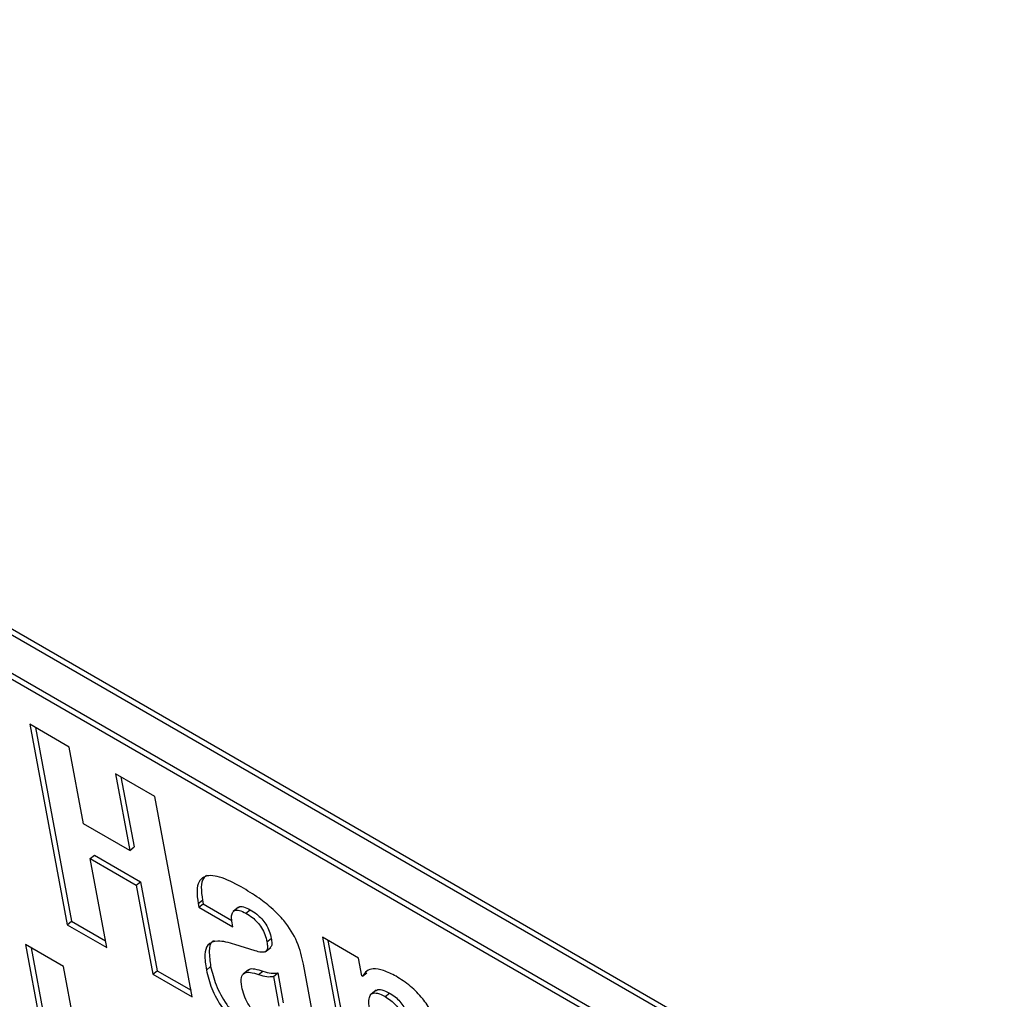
# Model space of a CAD drawing. Units: inches. Extents: x 0.1 to 10.8, y 0.2 to 8.4.
# Drawn here: x 9.3 to 9.4, y 6.1 to 6.2 of the extents above; entities that cross this region are included whole.
import ezdxf

# ---------------------------------------------------------------- set-up
doc = ezdxf.new("R2010")
doc.units = ezdxf.units.IN
doc.header["$MEASUREMENT"] = 0

msp = doc.modelspace()

# ---------------------------------------------------------------- linework, layer by layer
at = {"color": 7, "linetype": 'Continuous', "lineweight": 25}
for p, q in [((9.35428261, 6.11150596), (9.1796886, 6.21229694)), ((9.35391536, 6.11121151), (9.17932134, 6.21200249)), ((9.18194638, 6.20725078), (9.35264345, 6.10870945)), ((9.18157912, 6.20695633), (9.35227619, 6.108415)), ((9.27458609, 6.15029401), (9.27121918, 6.15223768)), ((9.27121918, 6.15223768), (9.27440483, 6.13515157)), ((9.27169225, 6.15196458), (9.27477209, 6.13544602)), ((9.27580415, 6.14376098), (9.27458609, 6.15029401)), ((9.28188166, 6.14608237), (9.27851424, 6.14802633)), ((9.27851424, 6.14802633), (9.2797323, 6.1414933)), ((9.27898731, 6.14775323), (9.28009956, 6.14178775)), ((9.28506731, 6.12899626), (9.28188166, 6.14608237)), ((9.2797323, 6.1414933), (9.27580415, 6.14376098)), ((9.2797323, 6.1414933), (9.28009956, 6.14178775)), ((9.27635737, 6.14079385), (9.27672462, 6.1410883)), ((9.27672462, 6.1410883), (9.28065277, 6.13882062)), ((9.27777175, 6.1332079), (9.27635737, 6.14079385)), ((9.27635737, 6.14079385), (9.28028551, 6.13852618)), ((9.28028551, 6.13852618), (9.28065277, 6.13882062)), ((9.28028551, 6.13852618), (9.28169989, 6.13094022)), ((9.28065277, 6.13882062), (9.28206715, 6.13123467)), ((9.28556668, 6.13695088), (9.28593394, 6.13724532)), ((9.28556668, 6.13695088), (9.28562468, 6.1366398)), ((9.28562468, 6.1366398), (9.28599194, 6.13693425)), ((9.28593394, 6.13724532), (9.28599194, 6.13693425)), ((9.28599194, 6.13693425), (9.28843963, 6.13552123)), ((9.28562468, 6.1366398), (9.28852423, 6.13496593)), ((9.28901492, 6.13664426), (9.28855585, 6.1362762)), ((9.28964148, 6.13613595), (9.29000873, 6.1364304)), ((9.27440483, 6.13515157), (9.27477209, 6.13544602)), ((9.27440483, 6.13515157), (9.27777175, 6.1332079)), ((9.27477209, 6.13544602), (9.27766593, 6.13377544)), ((9.28852423, 6.13496593), (9.28845732, 6.13532478)), ((9.27408551, 6.13160119), (9.2708584, 6.13346416)), ((9.2708584, 6.13346416), (9.27404406, 6.11637805)), ((9.29042709, 6.13292784), (9.28869705, 6.13347798)), ((9.29143238, 6.13369281), (9.29179964, 6.13398726)), ((9.29924521, 6.13230024), (9.29615841, 6.13408222)), ((9.29615841, 6.13408222), (9.29855881, 6.12120778)), ((9.29663148, 6.13380912), (9.29892606, 6.12150223)), ((9.27133148, 6.13319106), (9.27441131, 6.1166725)), ((9.29129139, 6.13284619), (9.29175046, 6.13321425)), ((9.29580365, 6.12501925), (9.29454099, 6.13179143)), ((9.29952629, 6.13079266), (9.29924521, 6.13230024)), ((9.27727117, 6.11451508), (9.27408551, 6.13160119)), ((9.28169989, 6.13094022), (9.28206715, 6.13123467)), ((9.28169989, 6.13094022), (9.28506731, 6.12899626)), ((9.28206715, 6.13123467), (9.28496149, 6.1295638)), ((9.28626646, 6.13129354), (9.28663371, 6.13158799)), ((9.28985535, 6.13131455), (9.28939628, 6.13094649)), ((9.29072189, 6.13089979), (9.29108915, 6.13119424)), ((9.29198119, 6.13074931), (9.29234845, 6.13104376)), ((9.29234845, 6.13104376), (9.29282139, 6.12850715)), ((9.29957298, 6.13076571), (9.29994023, 6.13106016)), ((9.29198119, 6.13074931), (9.29245413, 6.1282127)), ((9.29957298, 6.13076571), (9.29952629, 6.13079266)), ((9.30075408, 6.12957244), (9.30029501, 6.12920438)), ((9.30150281, 6.12903228), (9.30187006, 6.12932673))]:
    msp.add_line(p, q, dxfattribs=at)
for points, knots in [([(9.28924542, 6.13837191), (9.28860868, 6.13870757), (9.28740495, 6.13934214), (9.28614237, 6.13939833), (9.28558902, 6.13883489), (9.28541206, 6.1380519), (9.28551246, 6.13733695), (9.28556668, 6.13695088)], [0, 0, 0, 0, 0.28747894, 0.54346956, 0.67812604, 0.8261869, 1, 1, 1, 1]), ([(9.2862874, 6.13937702), (9.28618616, 6.13929491), (9.28591869, 6.13907799), (9.28578661, 6.13833739), (9.28588228, 6.13762826), (9.28593394, 6.13724532)], [0, 0, 0, 0, 0.21883048, 0.57816565, 1, 1, 1, 1]), ([(9.29454099, 6.13179143), (9.2944113, 6.13240224), (9.29416551, 6.13355981), (9.29309601, 6.13533692), (9.2918805, 6.13655917), (9.29064488, 6.13752768), (9.28974814, 6.13806864), (9.28924542, 6.13837191)], [0, 0, 0, 0, 0.25166179, 0.47694033, 0.61366719, 0.78341911, 1, 1, 1, 1]), ([(9.28845732, 6.13532478), (9.28843332, 6.13549626), (9.2883879, 6.13582073), (9.28846389, 6.13618642), (9.28867907, 6.13640695), (9.2890828, 6.13641985), (9.28944699, 6.13623478), (9.28964148, 6.13613595)], [0, 0, 0, 0, 0.20614196, 0.39006289, 0.56114837, 0.76564815, 1, 1, 1, 1]), ([(9.28898402, 6.13658952), (9.28900606, 6.13661486), (9.28910165, 6.13672478), (9.2894572, 6.13670563), (9.28981674, 6.13652621), (9.29000873, 6.1364304)], [0, 0, 0, 0, 0.12250601, 0.53140805, 1, 1, 1, 1]), ([(9.28964148, 6.13613595), (9.28982341, 6.13602283), (9.29015501, 6.13581665), (9.29062667, 6.1353818), (9.29101647, 6.1348664), (9.2913006, 6.13427466), (9.29138625, 6.1338965), (9.29143238, 6.13369281)], [0, 0, 0, 0, 0.21895725, 0.39909056, 0.56255193, 0.76437842, 1, 1, 1, 1]), ([(9.29000873, 6.1364304), (9.29019066, 6.13631728), (9.29052226, 6.1361111), (9.29099392, 6.13567625), (9.29138372, 6.13516085), (9.29166785, 6.13456911), (9.29175351, 6.13419095), (9.29179964, 6.13398726)], [0, 0, 0, 0, 0.21895725, 0.399090562, 0.562551928, 0.764378419, 1, 1, 1, 1]), ([(9.28869705, 6.13347798), (9.28818595, 6.13362146), (9.2872595, 6.13388154), (9.28633344, 6.13355684), (9.28607171, 6.13258688), (9.28619722, 6.13175334), (9.28626646, 6.13129354)], [0, 0, 0, 0, 0.30445326, 0.55187414, 0.75280476, 1, 1, 1, 1]), ([(9.28694027, 6.13377458), (9.28687656, 6.1337541), (9.28656985, 6.13365551), (9.28646517, 6.13284683), (9.28657379, 6.13203552), (9.28663371, 6.13158799)], [0, 0, 0, 0, 0.105190715, 0.506405202, 1, 1, 1, 1]), ([(9.29143238, 6.13369281), (9.29145462, 6.13354988), (9.29149563, 6.13328622), (9.2914479, 6.1329809), (9.29126559, 6.13280322), (9.29091241, 6.13278706), (9.29060127, 6.13287731), (9.29042709, 6.13292784)], [0, 0, 0, 0, 0.19754629, 0.36439319, 0.52262442, 0.73274904, 1, 1, 1, 1]), ([(9.29179964, 6.13398726), (9.2918208, 6.13384564), (9.29185983, 6.13358441), (9.29182878, 6.13329829), (9.29172981, 6.13322108), (9.29169242, 6.13319191)], [0, 0, 0, 0, 0.42418248, 0.78244552, 1, 1, 1, 1]), ([(9.28626646, 6.13129354), (9.28639312, 6.13078207), (9.28664441, 6.12976733), (9.28742143, 6.12830416), (9.28829053, 6.12720235), (9.28911241, 6.12641439), (9.28968712, 6.12604856), (9.28999364, 6.12585344)], [0, 0, 0, 0, 0.271615641, 0.538877031, 0.679468838, 0.829044113, 1, 1, 1, 1]), ([(9.28663371, 6.13158799), (9.28676037, 6.13107652), (9.28701167, 6.13006177), (9.28778869, 6.12859861), (9.28865778, 6.12749679), (9.28947967, 6.12670884), (9.29005438, 6.12634301), (9.2903609, 6.12614789)], [0, 0, 0, 0, 0.271615641, 0.538877031, 0.679468838, 0.829044113, 1, 1, 1, 1]), ([(9.2892863, 6.12987068), (9.28924883, 6.1301513), (9.28917836, 6.13067894), (9.28948279, 6.13109516), (9.29003803, 6.13112609), (9.29047887, 6.13098021), (9.29072189, 6.13089979)], [0, 0, 0, 0, 0.27912201, 0.52482036, 0.73804118, 1, 1, 1, 1]), ([(9.28984071, 6.13124302), (9.28986176, 6.13127797), (9.28995824, 6.13143818), (9.29042114, 6.13140227), (9.29085176, 6.13126817), (9.29108915, 6.13119424)], [0, 0, 0, 0, 0.11128008, 0.51006314, 1, 1, 1, 1]), ([(9.29072189, 6.13089979), (9.29096585, 6.13082903), (9.29142819, 6.13069491), (9.29180378, 6.13073186), (9.29198119, 6.13074931)], [0, 0, 0, 0, 0.52765798, 1, 1, 1, 1]), ([(9.29108915, 6.13119424), (9.29133311, 6.13112348), (9.29179545, 6.13098936), (9.29217104, 6.13102631), (9.29234845, 6.13104376)], [0, 0, 0, 0, 0.52765798, 1, 1, 1, 1]), ([(9.30243295, 6.1307589), (9.30207013, 6.13094707), (9.30136137, 6.13131466), (9.30051266, 6.13143423), (9.29990015, 6.1312499), (9.29968435, 6.13093053), (9.29957298, 6.13076571)], [0, 0, 0, 0, 0.2842004, 0.5551864, 0.77043315, 1, 1, 1, 1]), ([(9.30631909, 6.12524836), (9.30622076, 6.12568718), (9.30604137, 6.12648778), (9.30548857, 6.1277411), (9.30469547, 6.12892721), (9.30361935, 6.13001008), (9.30284519, 6.13049871), (9.30243295, 6.1307589)], [0, 0, 0, 0, 0.2286353, 0.41712349, 0.5830679, 0.77798698, 1, 1, 1, 1]), ([(9.29083677, 6.12737402), (9.29073428, 6.12743897), (9.29053888, 6.12756279), (9.29016241, 6.12791029), (9.28975902, 6.12846754), (9.28944314, 6.12918183), (9.28934082, 6.12963123), (9.2892863, 6.12987068)], [0, 0, 0, 0, 0.12662094, 0.24138894, 0.4647853, 0.71483013, 1, 1, 1, 1]), ([(9.30019284, 6.12788801), (9.30015695, 6.12812624), (9.30009137, 6.12856171), (9.30016249, 6.12905616), (9.30040438, 6.12934351), (9.30087058, 6.12935763), (9.30128372, 6.12914502), (9.30150281, 6.12903228)], [0, 0, 0, 0, 0.23296578, 0.42584588, 0.59315425, 0.7842507, 1, 1, 1, 1]), ([(9.3007255, 6.12951543), (9.3007456, 6.12954114), (9.30084519, 6.12966856), (9.30124743, 6.12964057), (9.3016543, 6.12943548), (9.30187006, 6.12932673)], [0, 0, 0, 0, 0.10612507, 0.52598032, 1, 1, 1, 1]), ([(9.30187006, 6.12932673), (9.30203355, 6.12922562), (9.30233514, 6.12903911), (9.30277607, 6.12862721), (9.30315453, 6.12809301), (9.30343522, 6.12743327), (9.30353038, 6.12698827), (9.30358444, 6.12673545)], [0, 0, 0, 0, 0.18841124, 0.34756244, 0.50216124, 0.71715601, 1, 1, 1, 1]), ([(9.30150281, 6.12903228), (9.30166629, 6.12893117), (9.30196788, 6.12874466), (9.30240881, 6.12833277), (9.30278727, 6.12779856), (9.30306796, 6.12713882), (9.30316312, 6.12669382), (9.30321718, 6.126441)], [0, 0, 0, 0, 0.18841124, 0.34756244, 0.50216124, 0.71715601, 1, 1, 1, 1])]:
    msp.add_open_spline(points, degree=3, knots=knots, dxfattribs=at)

doc.saveas('drawing.dxf')
